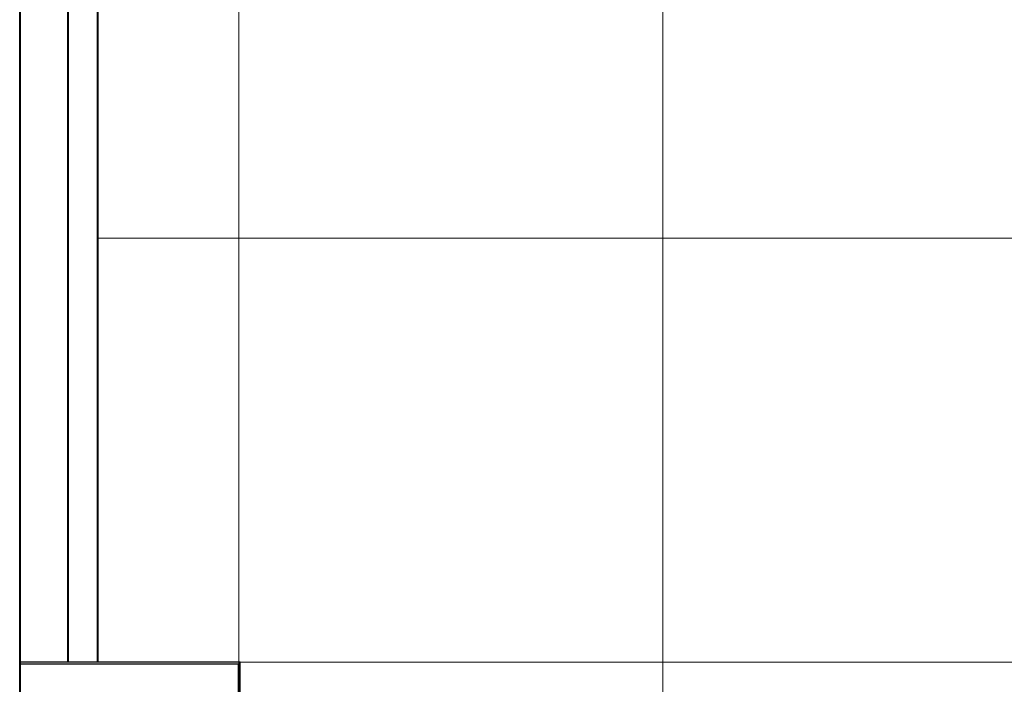
# Model space of a CAD drawing. Units: millimetres. Extents: x 96472 to 121912, y 111879 to 130919.
# Drawn here: x 98144 to 98841, y 118074 to 118544 of the extents above; entities that cross this region are included whole.
import ezdxf

# ---------------------------------------------------------------- set-up
doc = ezdxf.new("R2010")
doc.units = ezdxf.units.MM
doc.header["$LTSCALE"] = 40
doc.header["$MEASUREMENT"] = 0
doc.layers.add('10', color=7, linetype='Continuous')
doc.layers.add('TILE', color=9, linetype='Continuous')

# ---------------------------------------------------------------- blocks, each defined once
blk = doc.blocks.new('A$C0A5952ED')
at = {"color": 5, "lineweight": 40}
for p, q in [((1170, 2025), (1170, 25)), ((1204, 2025), (1204, 1125)), ((1225, 2025), (1225, 1125))]:
    blk.add_line(p, q, dxfattribs=at)
at = {"layer": '10'}
for p, q in [((1326, 1125), (1170, 1125)), ((1170, 1123.88), (1324.88, 1123.88)), ((1324.88, 926.13), (1324.88, 1123.88)), ((1326, 925), (1326, 1125))]:
    blk.add_line(p, q, dxfattribs=at)

msp = doc.modelspace()

# ---------------------------------------------------------------- linework, layer by layer
at = {"layer": 'TILE', "color": 9, "lineweight": 18, "ltscale": 40}
for p, q in [((98299.27, 118989.43), (98299.27, 116989.43)), ((98599.27, 118989.43), (98599.27, 116989.43)), ((98199.27, 118389.43), (99199.27, 118389.43)), ((98199.27, 118089.43), (99199.27, 118089.43))]:
    msp.add_line(p, q, dxfattribs=at)

# ---------------------------------------------------------------- block references
at = {"lineweight": 18}
msp.add_blockref('A$C0A5952ED', (96974.27, 116964.43), dxfattribs=at)

doc.saveas('drawing.dxf')
